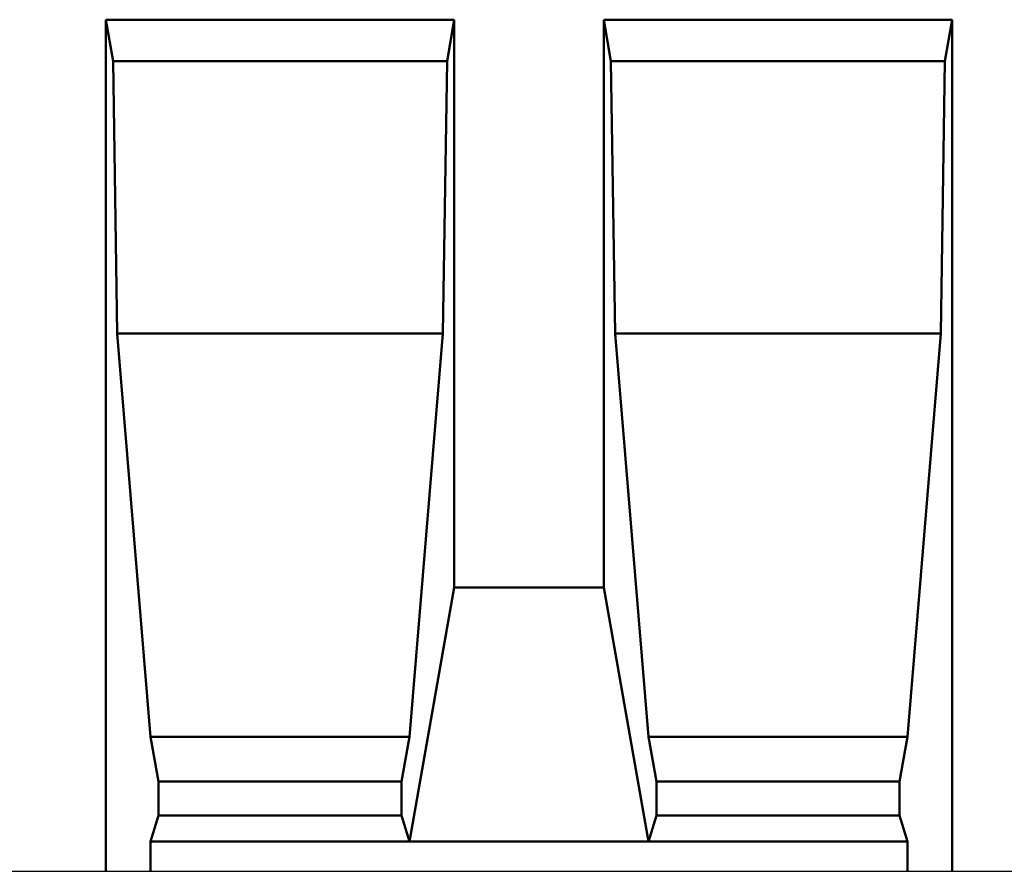
# Model space of a CAD drawing. Units: millimetres. Extents: x 58 to 1816, y -1006 to 1732.
# Drawn here: x 1040 to 1370, y 1168 to 1453 of the extents above; entities that cross this region are included whole.
import ezdxf

# ---------------------------------------------------------------- set-up
doc = ezdxf.new("R2010")
doc.units = ezdxf.units.MM
doc.layers.add('DUENN-18', color=10, linetype='Continuous')
doc.layers.add('SICHTBAR', color=10, linetype='Continuous')

msp = doc.modelspace()

# ---------------------------------------------------------------- linework, layer by layer
at = {"layer": 'DUENN-18', "linetype": 'Continuous', "lineweight": 50}
for p, q in [((1069.043, 1452.632), (1185.713, 1452.632)), ((1069.043, 1167.632), (1069.043, 1452.632)), ((1071.482, 1438.797), (1069.043, 1452.632)), ((1185.713, 1452.632), (1183.273, 1438.797)), ((1185.713, 1262.632), (1185.713, 1452.632)), ((1235.713, 1452.632), (1352.383, 1452.632)), ((1235.713, 1452.632), (1235.713, 1262.632)), ((1238.152, 1438.797), (1235.713, 1452.632)), ((1352.383, 1452.632), (1349.943, 1438.797)), ((1352.383, 1167.632), (1352.383, 1452.632)), ((1183.273, 1438.797), (1071.482, 1438.797)), ((1071.482, 1438.797), (1072.889, 1347.632)), ((1181.867, 1347.632), (1183.273, 1438.797)), ((1349.943, 1438.797), (1238.152, 1438.797)), ((1238.152, 1438.797), (1239.559, 1347.632)), ((1348.537, 1347.632), (1349.943, 1438.797)), ((1072.889, 1347.632), (1084.031, 1212.632)), ((1072.889, 1347.632), (1181.867, 1347.632)), ((1170.725, 1212.632), (1181.867, 1347.632)), ((1239.559, 1347.632), (1250.701, 1212.632)), ((1239.559, 1347.632), (1348.537, 1347.632)), ((1337.395, 1212.632), (1348.537, 1347.632)), ((1170.725, 1177.632), (1185.713, 1262.632)), ((1185.713, 1262.632), (1235.713, 1262.632)), ((1235.713, 1262.632), (1250.701, 1177.632)), ((1084.031, 1212.632), (1086.676, 1197.632)), ((1084.031, 1212.632), (1170.725, 1212.632)), ((1168.08, 1197.632), (1170.725, 1212.632)), ((1250.701, 1212.632), (1253.346, 1197.632)), ((1250.701, 1212.632), (1337.395, 1212.632)), ((1334.75, 1197.632), (1337.395, 1212.632)), ((1086.676, 1197.632), (1086.676, 1186.292)), ((1086.676, 1197.632), (1168.08, 1197.632)), ((1168.08, 1186.292), (1168.08, 1197.632)), ((1253.346, 1197.632), (1253.346, 1186.292)), ((1253.346, 1197.632), (1334.75, 1197.632)), ((1334.75, 1186.292), (1334.75, 1197.632)), ((1086.676, 1186.292), (1084.031, 1177.632)), ((1086.676, 1186.292), (1168.08, 1186.292)), ((1170.725, 1177.632), (1168.08, 1186.292)), ((1253.346, 1186.292), (1250.701, 1177.632)), ((1253.346, 1186.292), (1334.75, 1186.292)), ((1337.395, 1177.632), (1334.75, 1186.292)), ((1084.031, 1177.632), (1084.031, 1167.632)), ((1084.031, 1177.632), (1170.725, 1177.632)), ((1170.725, 1177.632), (1250.701, 1177.632)), ((1250.701, 1177.632), (1337.395, 1177.632)), ((1337.395, 1167.632), (1337.395, 1177.632))]:
    msp.add_line(p, q, dxfattribs=at).dxf.unprotected_set("ltscale", 0)
at = {"layer": 'SICHTBAR'}
msp.add_line((710.703, 1167.632), (1718.703, 1167.632), dxfattribs=at)

doc.saveas('drawing.dxf')
